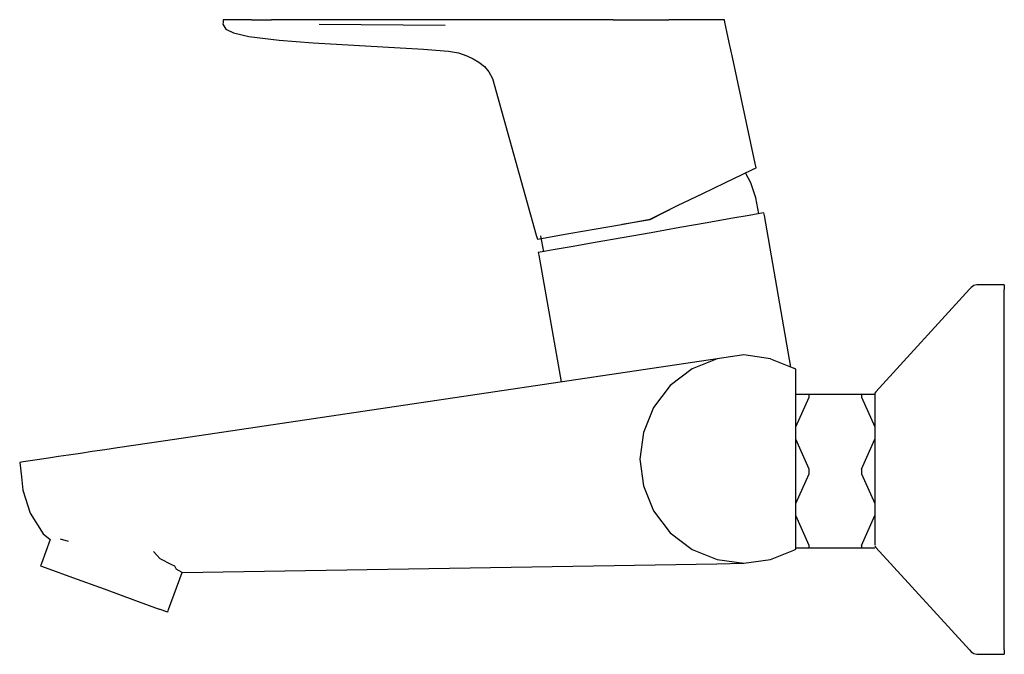
# Model space of a CAD drawing. Extents: x -95 to 95, y -61 to 61.
import ezdxf

# ---------------------------------------------------------------- set-up
doc = ezdxf.new("R2010")
doc.units = 0
doc.layers.get('0').update_dxf_attribs({"linetype": 'CONTINUOUS'})

msp = doc.modelspace()

# ---------------------------------------------------------------- linework, layer by layer
at = {"linetype": 'CONTINUOUS'}
for p, q in [((-55.429345, 60.966655), (-55.478815, 60.481885)), ((-54.748755, 60.966635), (-55.429345, 60.966655)), ((-52.998655, 60.966565), (-54.748755, 60.966635)), ((-49.984655, 60.966445), (-52.998655, 60.966565)), ((-49.984655, 60.966445), (-46.192745, 60.966295)), ((-41.720255, 60.966125), (-46.192745, 60.966295)), ((-40.963915, 60.966095), (-41.720255, 60.966125)), ((-40.207575, 60.966065), (-40.963915, 60.966095)), ((-38.694895, 60.966015), (-40.207575, 60.966065)), ((-36.956055, 60.965945), (-38.694895, 60.966015)), ((-12.656265, 60.965005), (-36.956055, 60.965945)), ((-7.314585, 60.964795), (-12.656265, 60.965005)), ((-1.972895, 60.964595), (-7.314585, 60.964795)), ((3.368795, 60.964385), (-1.972895, 60.964595)), ((8.710485, 60.964175), (3.368795, 60.964385)), ((14.052165, 60.963975), (8.710485, 60.964175)), ((19.393845, 60.963765), (14.052165, 60.963975)), ((19.393845, 60.963765), (24.935845, 60.963555)), ((24.935845, 60.963555), (30.088845, 60.963355)), ((34.463845, 60.963185), (30.088845, 60.963355)), ((37.963845, 60.963055), (34.463845, 60.963185)), ((40.005845, 60.962975), (37.963845, 60.963055)), ((40.783845, 60.962945), (40.005845, 60.962975)), ((40.883265, 60.472535), (40.783845, 60.962945)), ((-55.478815, 60.481885), (-55.520555, 60.073325)), ((-55.520555, 60.073325), (-54.956855, 59.166325)), ((-54.956855, 59.166325), (-53.446145, 58.435325)), ((-37.047255, 60.073325), (-12.852355, 59.919325)), ((41.241125, 58.706035), (40.883265, 60.472535)), ((41.698395, 56.582745), (41.241125, 58.706035)), ((-53.446145, 58.435325), (-50.525245, 57.724325)), ((-50.525245, 57.724325), (-44.678845, 57.033325)), ((-44.678845, 57.033325), (-38.182555, 56.493325)), ((-38.182555, 56.493325), (-16.990355, 55.270325)), ((-16.990355, 55.270325), (-14.614355, 55.118325)), ((-14.614355, 55.118325), (-12.168745, 54.913325)), ((-12.168745, 54.913325), (-10.297755, 54.571325)), ((42.003245, 55.167225), (41.698395, 56.582745)), ((42.308095, 53.751695), (42.003245, 55.167225)), ((-10.297755, 54.571325), (-8.677055, 53.998325)), ((-8.677055, 53.998325), (-7.432955, 53.457325)), ((-7.432955, 53.457325), (-6.352545, 52.818325)), ((46.711225, 33.306445), (42.308095, 53.751695)), ((-6.352545, 52.818325), (-5.304855, 51.983325)), ((-5.304855, 51.983325), (-4.437255, 50.918325)), ((-4.437255, 50.918325), (-3.766045, 49.657325)), ((-3.766045, 49.657325), (4.655205, 19.566895)), ((44.214855, 31.212425), (46.145855, 32.150825)), ((46.145855, 32.150825), (46.880845, 32.518825)), ((46.880845, 32.518825), (46.711225, 33.306445)), ((40.886855, 29.611625), (44.214855, 31.212425)), ((45.851855, 29.610825), (44.848141, 31.527988)), ((36.642845, 27.587625), (40.886855, 29.611625)), ((46.842855, 26.739325), (45.851855, 29.610825)), ((31.770855, 25.250725), (36.642845, 27.587625)), ((47.381408, 23.686408), (46.842855, 26.739325)), ((26.537845, 22.611325), (31.770855, 25.250725)), ((26.543635, 22.599445), (31.624095, 25.179365)), ((42.040025, 22.744535), (37.447025, 21.934635)), ((45.507015, 23.355725), (42.040025, 22.744535)), ((47.586025, 23.722535), (45.507015, 23.355725)), ((48.366025, 23.860025), (47.586025, 23.722535)), ((48.452845, 23.367625), (48.366025, 23.860025)), ((53.541184, -5.769912), (48.452845, 23.367625)), ((15.791845, 20.716425), (20.991855, 21.633325)), ((20.991855, 21.633325), (26.537845, 22.611325)), ((21.156715, 21.662395), (26.543635, 22.599445)), ((32.247025, 21.017735), (26.701025, 20.039825)), ((37.447025, 21.934635), (32.247025, 21.017735)), ((4.655205, 19.566895), (4.872355, 18.791025)), ((4.872355, 18.791025), (5.651845, 18.928525)), ((5.481445, 19.446125), (6.019835, 16.393193)), ((5.651845, 18.928525), (7.731845, 19.295325)), ((7.731845, 19.295325), (11.285845, 19.921825)), ((11.285845, 19.921825), (15.791845, 20.716425)), ((21.154025, 19.061835), (15.954025, 18.144935)), ((26.701025, 20.039825), (21.154025, 19.061835)), ((11.361025, 17.335025), (7.895025, 16.723825)), ((15.954025, 18.144935), (11.361025, 17.335025)), ((5.815035, 16.357035), (5.034925, 16.219535)), ((5.034925, 16.219535), (5.121745, 15.727125)), ((5.121745, 15.727125), (9.434171, -8.640216)), ((7.895025, 16.723825), (5.815035, 16.357035)), ((88.143235, 9.528535), (87.828775, 9.175245)), ((88.653835, 9.884145), (88.143235, 9.528535)), ((89.251095, 10.033305), (88.653835, 9.884145)), ((89.628805, 10.033305), (89.251095, 10.033305)), ((89.628825, 10.033305), (89.251115, 10.033305)), ((94.095905, 10.033305), (89.628805, 10.033305)), ((94.095925, 10.033305), (89.628825, 10.033305)), ((94.519815, 10.033305), (94.095905, 10.033305)), ((94.519835, 10.033305), (94.095925, 10.033305)), ((94.519815, 10.033305), (94.519805, 9.143245)), ((87.828775, 9.175245), (69.857845, -10.517405)), ((94.519805, 6.517685), (94.519805, 9.143245)), ((94.519805, 2.288315), (94.519805, 6.517685)), ((94.519795, -3.332805), (94.519805, 2.288315)), ((44.513725, -3.425535), (41.956715, -3.805635)), ((49.639845, -4.186675), (44.513725, -3.425535)), ((94.519805, -10.063835), (94.519795, -3.332805)), ((39.362365, -4.191295), (-66.525595, -19.931875)), ((39.399705, -4.185745), (34.599845, -6.106675)), ((41.956715, -3.805635), (39.399705, -4.185745)), ((49.639845, -4.186675), (54.132205, -6.009765)), ((34.599845, -6.106675), (30.359855, -9.306675)), ((54.519845, -6.165285), (54.132205, -6.009765)), ((54.519845, -6.585425), (54.519845, -6.165285)), ((54.519845, -40.347935), (54.519845, -6.585425)), ((30.359855, -9.306675), (27.159845, -13.546675)), ((57.080675, -11.076805), (54.519845, -11.076805)), ((57.080655, -11.076805), (54.519845, -11.076805)), ((57.050885, -11.576805), (57.080655, -11.076805)), ((67.071885, -11.076805), (57.080655, -11.076805)), ((67.071905, -11.076805), (57.080675, -11.076805)), ((69.632695, -11.076805), (67.071885, -11.076805)), ((67.071885, -11.076805), (67.101655, -11.576805)), ((69.632715, -11.076805), (67.071905, -11.076805)), ((69.857845, -10.517405), (69.632715, -10.760175)), ((69.632715, -10.760175), (69.632715, -11.128895)), ((69.632715, -11.128895), (69.632715, -12.216585)), ((94.519805, -17.567215), (94.519805, -10.063835)), ((54.519825, -17.271655), (57.050885, -11.576805)), ((67.101655, -11.576805), (69.632705, -17.271645)), ((69.632715, -12.216585), (69.632715, -13.968685)), ((27.159845, -13.546675), (25.239845, -18.346675)), ((69.632715, -13.968685), (69.632715, -16.297335)), ((69.632715, -16.297335), (69.632715, -19.085785)), ((25.239845, -18.346675), (24.519845, -23.466675)), ((94.519815, -25.466715), (94.519805, -17.567215)), ((-66.525595, -19.931875), (-75.733265, -21.300625)), ((57.080655, -25.366225), (54.519845, -19.60442)), ((67.071875, -25.366205), (69.632705, -19.604375)), ((69.632715, -19.085785), (69.632715, -22.194195)), ((-82.852365, -22.358905), (-85.126535, -22.696965)), ((-80.578175, -22.020835), (-82.852365, -22.358905)), ((-78.155725, -21.660735), (-80.578175, -22.020835)), ((-75.733265, -21.300625), (-78.155725, -21.660735)), ((69.632715, -22.194195), (69.632715, -25.466705)), ((-93.827725, -23.990425), (-94.519865, -24.093315)), ((-94.519865, -24.093315), (-94.182625, -26.896975)), ((-92.047935, -23.725855), (-93.827725, -23.990425)), ((-88.982755, -23.270205), (-92.047935, -23.725855)), ((-87.054635, -22.983585), (-88.982755, -23.270205)), ((-85.126535, -22.696965), (-87.054635, -22.983585)), ((24.519845, -23.466675), (25.239845, -28.586675)), ((54.519835, -31.994085), (57.050885, -26.299225)), ((57.050885, -26.299225), (57.080655, -25.366225)), ((67.071875, -25.366205), (67.101655, -26.299225)), ((67.101655, -26.299225), (69.632705, -31.994065)), ((69.632715, -25.466705), (69.632715, -28.739205)), ((94.519815, -33.366195), (94.519815, -25.466715)), ((-94.182625, -26.896975), (-93.885095, -29.433475)), ((-93.885095, -29.433475), (-92.506335, -33.877635)), ((25.239845, -28.586675), (27.159845, -33.386675)), ((69.632715, -28.739205), (69.632715, -31.847625)), ((69.632715, -31.847625), (69.632725, -34.636065)), ((-92.506335, -33.877635), (-90.029205, -37.816575)), ((27.159845, -33.386675), (30.359855, -37.626675)), ((94.519815, -40.869575), (94.519815, -33.366195)), ((57.080655, -40.088635), (54.519855, -34.32684)), ((67.071885, -40.088645), (69.632705, -34.326795)), ((69.632725, -34.636065), (69.632725, -36.964715)), ((30.359855, -37.626675), (34.599845, -40.826675)), ((69.632725, -36.964715), (69.632725, -38.716815)), ((-88.691888, -38.899249), (-90.361075, -43.485275)), ((-90.029205, -37.816575), (-88.692803, -38.901764)), ((-86.733208, -38.794818), (-85.244224, -39.208487)), ((69.632725, -38.716815), (69.632725, -39.804485)), ((-67.579982, -42.648201), (-68.848704, -41.242899)), ((34.599845, -40.826675), (39.399845, -42.746675)), ((49.639845, -42.746675), (54.132205, -40.923585)), ((54.132205, -40.923585), (54.519845, -40.768075)), ((54.519825, -40.521645), (57.050875, -40.521645)), ((54.519845, -40.768075), (54.519845, -40.347935)), ((57.050875, -40.521645), (57.080655, -40.088635)), ((57.050875, -40.521645), (67.101655, -40.521645)), ((67.071885, -40.088645), (67.101655, -40.521645)), ((67.101655, -40.521645), (69.632705, -40.521645)), ((69.632725, -39.804485), (69.632725, -39.981811)), ((69.632725, -40.173205), (69.857855, -40.415975)), ((69.857855, -40.415975), (87.828805, -60.108605)), ((94.519815, -47.600595), (94.519815, -40.869575)), ((-65.32471, -43.768293), (-67.579982, -42.648201)), ((39.340645, -43.552115), (44.512105, -43.465585)), ((39.399845, -42.746675), (44.519845, -43.466675)), ((44.519845, -43.466675), (49.639845, -42.746675)), ((-90.361075, -43.485275), (-90.532095, -43.955125)), ((-90.532095, -43.955125), (-88.919585, -44.542025)), ((-88.919585, -44.542025), (-84.375265, -46.196025)), ((-65.929045, -52.377805), (-63.342428, -45.271136)), ((-64.708306, -44.006484), (-65.32471, -43.768293)), ((-64.487483, -44.573067), (-64.708306, -44.006484)), ((-63.357673, -45.258372), (-64.480013, -44.590102)), ((-63.342444, -45.271137), (39.340645, -43.552115)), ((-84.375265, -46.196025), (-78.316055, -48.401325)), ((-78.316055, -48.401325), (-72.256965, -50.606725)), ((94.519825, -53.221695), (94.519815, -47.600595)), ((-72.256965, -50.606725), (-67.712665, -52.260665)), ((-66.100065, -52.847655), (-67.712665, -52.260665)), ((-66.100065, -52.847655), (-65.929045, -52.377805)), ((94.519825, -57.451065), (94.519825, -53.221695)), ((94.519825, -60.076615), (94.519825, -57.451065)), ((87.828805, -60.108605), (88.143265, -60.461885)), ((88.143265, -60.461885), (88.653855, -60.817505)), ((94.519825, -60.076615), (94.519835, -60.966655)), ((88.653855, -60.817505), (89.251125, -60.966655)), ((89.251125, -60.966655), (89.628825, -60.966655)), ((89.628825, -60.966655), (94.095935, -60.966655)), ((94.095935, -60.966655), (94.519835, -60.966655))]:
    msp.add_line(p, q, dxfattribs=at)

doc.saveas('drawing.dxf')
